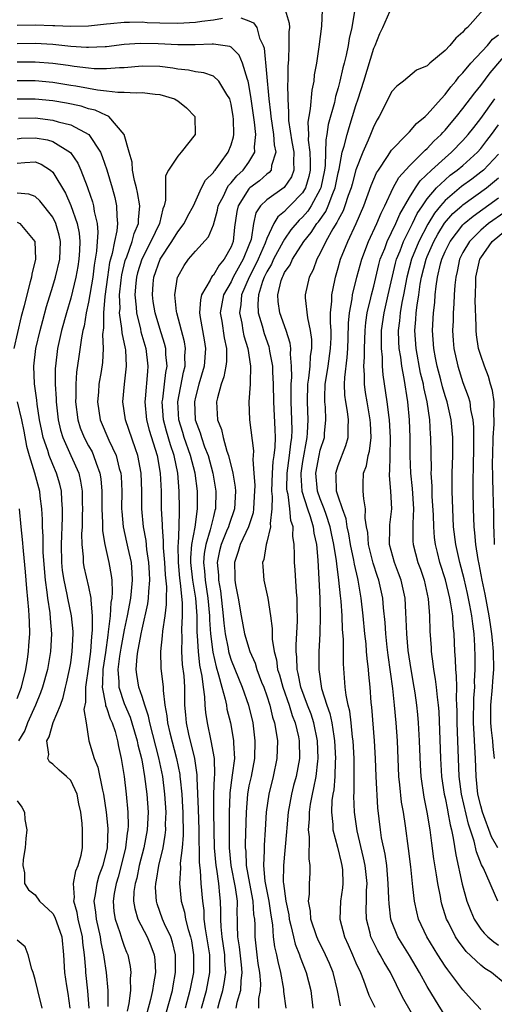
# Model space of a CAD drawing. Units: inches. Extents: x 2634000 to 2635680, y 1491000 to 1494000.
# Drawn here: x 2634183 to 2634237, y 1491237 to 1491348 of the extents above; entities that cross this region are included whole.
import ezdxf

# ---------------------------------------------------------------- set-up
doc = ezdxf.new("R2010")
doc.units = ezdxf.units.IN
doc.header["$MEASUREMENT"] = 0
doc.layers.add('LD26341491_2ft', color=220, linetype='Continuous')

msp = doc.modelspace()

# ---------------------------------------------------------------- linework, layer by layer
at = {"layer": 'LD26341491_2ft'}
for points, elevation in [([(2634213.06, 1491349), (2634213.49, 1491347.49), (2634213.53, 1491347), (2634213.48, 1491346.52), (2634213.48, 1491345), (2634213.43, 1491343.43), (2634213.36, 1491342.64), (2634213.35, 1491341), (2634213.32, 1491340.68), (2634213.35, 1491339), (2634213.45, 1491337.45), (2634213.43, 1491337), (2634213.44, 1491336.56), (2634213.81, 1491334.19), (2634214.04, 1491333), (2634213.98, 1491331.98), (2634214.03, 1491331), (2634213.75, 1491330.25), (2634212.94, 1491329.06), (2634211, 1491327.68), (2634210.3, 1491327), (2634209.78, 1491326.22), (2634209.51, 1491325), (2634209.23, 1491323.23), (2634209, 1491322.59), (2634208.36, 1491321), (2634207.24, 1491319), (2634207, 1491318.48), (2634206.15, 1491317), (2634205.78, 1491315), (2634205.94, 1491314.06), (2634206.21, 1491312.21), (2634206.47, 1491311), (2634206.47, 1491309.53), (2634206.41, 1491309), (2634206.18, 1491307.82), (2634205.87, 1491307), (2634205.45, 1491305.45), (2634205.36, 1491305), (2634205.48, 1491303), (2634205.9, 1491301.9), (2634206.09, 1491301), (2634206.53, 1491299.47), (2634206.71, 1491299), (2634207.19, 1491297), (2634207.45, 1491295.45), (2634207.47, 1491295), (2634207.36, 1491293), (2634206.76, 1491291.24), (2634206.69, 1491291), (2634206.49, 1491290.49), (2634205.86, 1491289), (2634205.69, 1491288.31), (2634205.44, 1491287), (2634205.57, 1491285.57), (2634205.59, 1491285), (2634205.8, 1491283.8), (2634206.11, 1491281), (2634206.17, 1491280.17), (2634206.31, 1491279), (2634206.66, 1491277.34), (2634206.71, 1491277), (2634206.76, 1491276.76), (2634207, 1491276.03), (2634208.25, 1491273), (2634208.95, 1491271), (2634209.42, 1491269), (2634209.67, 1491267), (2634209.63, 1491265), (2634209.24, 1491263), (2634209, 1491261.93), (2634208.83, 1491261), (2634208.67, 1491259), (2634208.58, 1491255.42), (2634208.58, 1491255), (2634208.63, 1491254.63), (2634208.69, 1491253), (2634209.04, 1491251), (2634209.44, 1491249), (2634209.52, 1491247.52), (2634209.61, 1491247), (2634209.64, 1491246.36), (2634209.64, 1491245), (2634209.87, 1491243), (2634210.01, 1491242.01), (2634210.18, 1491241), (2634210.28, 1491239.72), (2634210.25, 1491239), (2634210.08, 1491238.08), (2634210.08, 1491237)], 8444), ([(2634217.19, 1491349), (2634217.14, 1491347.14), (2634216.85, 1491344.85), (2634216.56, 1491343), (2634216.32, 1491341.68), (2634216.26, 1491341), (2634216.04, 1491339.96), (2634215.86, 1491337.86), (2634215.7, 1491337), (2634215.61, 1491336.39), (2634215.66, 1491335), (2634215.65, 1491334.35), (2634215.84, 1491333), (2634215.88, 1491331.88), (2634215.87, 1491331), (2634215.72, 1491330.28), (2634215.33, 1491329), (2634215, 1491328.46), (2634213.59, 1491327), (2634213.29, 1491326.71), (2634213, 1491326.38), (2634212.22, 1491325.78), (2634211.79, 1491325), (2634211, 1491323.35), (2634210.82, 1491322.82), (2634210.04, 1491321), (2634209.71, 1491320.29), (2634209.02, 1491319), (2634208.15, 1491317), (2634208.08, 1491315.92), (2634207.92, 1491315), (2634208.18, 1491313.82), (2634208.31, 1491313), (2634208.43, 1491312.43), (2634208.86, 1491311), (2634209.17, 1491309), (2634209.13, 1491307.13), (2634209.14, 1491307), (2634209, 1491305), (2634209.06, 1491303), (2634209.5, 1491299.5), (2634209.48, 1491299), (2634209.44, 1491298.56), (2634209.56, 1491297), (2634209.64, 1491295.64), (2634209.59, 1491294.41), (2634209.5, 1491293), (2634209.45, 1491292.55), (2634208.93, 1491291), (2634208, 1491289), (2634207.79, 1491288.21), (2634207.36, 1491287), (2634207.42, 1491285.42), (2634207.42, 1491285), (2634207.5, 1491284.5), (2634207.78, 1491283), (2634208.12, 1491281), (2634208.51, 1491279), (2634209.1, 1491277), (2634209.69, 1491275.69), (2634209.88, 1491275), (2634210.42, 1491273.58), (2634210.66, 1491273), (2634211, 1491272.02), (2634211.33, 1491271), (2634211.63, 1491269.63), (2634211.86, 1491269), (2634212.06, 1491267.94), (2634212.18, 1491267), (2634212.14, 1491265), (2634211.73, 1491263), (2634211.22, 1491261), (2634210.94, 1491259), (2634210.82, 1491257), (2634210.7, 1491255.3), (2634210.69, 1491255), (2634210.7, 1491254.7), (2634210.62, 1491253), (2634210.77, 1491251.23), (2634211.21, 1491249), (2634211.45, 1491247.45), (2634211.64, 1491246.36), (2634211.73, 1491245), (2634211.87, 1491243.87), (2634212.07, 1491243), (2634212.22, 1491242.22), (2634212.53, 1491241), (2634212.87, 1491239.13), (2634212.88, 1491238.88), (2634213.13, 1491237)], 8446), ([(2634220.83, 1491348.83), (2634220.52, 1491347), (2634220.23, 1491345.77), (2634220.11, 1491345), (2634219.89, 1491343.89), (2634219.66, 1491343), (2634219.51, 1491342.49), (2634219.19, 1491341), (2634219, 1491340.25), (2634218.72, 1491339.28), (2634218.58, 1491338.58), (2634217.89, 1491336.11), (2634217.74, 1491335), (2634217.61, 1491334.39), (2634217.54, 1491331.54), (2634217.47, 1491331), (2634217.07, 1491329), (2634217, 1491328.85), (2634215.98, 1491327), (2634215.59, 1491326.41), (2634215, 1491325.73), (2634214.63, 1491325.38), (2634213.71, 1491324.29), (2634213, 1491323.27), (2634212.84, 1491323), (2634211.76, 1491321), (2634211.53, 1491320.47), (2634211, 1491319.6), (2634210.71, 1491319), (2634210.52, 1491318.52), (2634210.06, 1491317), (2634209.99, 1491315.99), (2634210.04, 1491315), (2634210.47, 1491313.53), (2634210.69, 1491312.69), (2634211.21, 1491311.21), (2634211.27, 1491311), (2634211.3, 1491310.7), (2634211.64, 1491309), (2634211.64, 1491308.36), (2634211.73, 1491307), (2634211.76, 1491305), (2634211.91, 1491301.91), (2634211.93, 1491301), (2634211.91, 1491299.91), (2634211.8, 1491299), (2634211.69, 1491298.31), (2634211.6, 1491297), (2634211.53, 1491295), (2634211.6, 1491294.4), (2634211.57, 1491293), (2634211.37, 1491291.37), (2634211.41, 1491291), (2634211, 1491289.26), (2634210.93, 1491289), (2634210.67, 1491287.33), (2634210.53, 1491287), (2634210.54, 1491286.54), (2634210.66, 1491285), (2634211.1, 1491283), (2634211.42, 1491281), (2634211.6, 1491279.6), (2634211.61, 1491278.39), (2634211.82, 1491277), (2634212.08, 1491276.08), (2634212.21, 1491275), (2634212.41, 1491274.41), (2634212.78, 1491273), (2634213.49, 1491271), (2634213.84, 1491269.84), (2634214.19, 1491269), (2634214.55, 1491267.45), (2634214.64, 1491267), (2634214.66, 1491265), (2634214.29, 1491263), (2634214.01, 1491261.99), (2634213.76, 1491261), (2634213.4, 1491259), (2634213.24, 1491257.24), (2634213.22, 1491256.78), (2634212.86, 1491253), (2634212.85, 1491251.15), (2634212.87, 1491251), (2634213.13, 1491249), (2634213.46, 1491247.46), (2634213.52, 1491247), (2634213.71, 1491246.29), (2634213.99, 1491245), (2634214.18, 1491244.18), (2634214.66, 1491243), (2634214.73, 1491242.73), (2634215.43, 1491241), (2634215.95, 1491239), (2634216.18, 1491237)], 8448), ([(2634219.25, 1491237.25), (2634218.93, 1491239), (2634218.43, 1491241), (2634218.02, 1491242.02), (2634217.59, 1491243), (2634217.4, 1491243.4), (2634217, 1491244.17), (2634216.73, 1491244.73), (2634216.61, 1491245), (2634215.93, 1491247), (2634215.89, 1491247.89), (2634215.68, 1491249), (2634215.8, 1491249.8), (2634215.8, 1491251), (2634215.86, 1491252.14), (2634215.88, 1491253), (2634215.74, 1491253.74), (2634215.77, 1491256.23), (2634215.66, 1491257), (2634215.77, 1491258.23), (2634215.77, 1491259), (2634215.9, 1491259.9), (2634216.11, 1491261), (2634216.29, 1491261.71), (2634216.53, 1491263), (2634216.71, 1491264.71), (2634216.76, 1491265), (2634216.69, 1491267), (2634216.28, 1491269), (2634215.97, 1491269.97), (2634215.56, 1491271), (2634214.82, 1491273), (2634214.53, 1491274.53), (2634214.4, 1491275), (2634214.38, 1491276.38), (2634214.3, 1491277), (2634214.29, 1491277.71), (2634214.44, 1491280.44), (2634214.44, 1491281), (2634214.41, 1491281.59), (2634214.4, 1491283), (2634214.32, 1491283.68), (2634214.18, 1491286.18), (2634214.11, 1491287), (2634214.12, 1491287.88), (2634214.07, 1491289), (2634213.93, 1491289.93), (2634213.96, 1491291), (2634213.71, 1491291.71), (2634213.6, 1491293), (2634213.38, 1491294.62), (2634213.27, 1491295), (2634213.26, 1491295.26), (2634213.29, 1491297), (2634213.56, 1491299), (2634213.69, 1491300.32), (2634213.8, 1491301), (2634213.83, 1491301.83), (2634213.81, 1491303), (2634213.73, 1491305), (2634213.74, 1491305.74), (2634213.72, 1491307), (2634213.79, 1491307.79), (2634213.78, 1491309), (2634213.64, 1491310.36), (2634213.68, 1491311), (2634213.61, 1491311.61), (2634213.16, 1491313), (2634212.46, 1491315), (2634212.28, 1491316.28), (2634212.24, 1491317), (2634212.62, 1491318.62), (2634212.75, 1491319), (2634212.84, 1491319.16), (2634213, 1491319.51), (2634213.62, 1491320.38), (2634213.88, 1491321), (2634215.16, 1491323), (2634215.99, 1491324.01), (2634216.61, 1491325), (2634216.79, 1491325.21), (2634217.62, 1491326.38), (2634217.89, 1491327), (2634218.4, 1491328.4), (2634218.67, 1491329), (2634219, 1491330.69), (2634219.1, 1491331.1), (2634219.47, 1491333), (2634219.68, 1491333.68), (2634220.01, 1491335), (2634220.23, 1491335.77), (2634220.63, 1491337), (2634221, 1491338.24), (2634221.26, 1491339), (2634221.89, 1491341), (2634223, 1491344.68), (2634223.15, 1491345), (2634223.68, 1491346.32), (2634224.01, 1491347), (2634224.81, 1491348.81)], 8450), ([(2634235.27, 1491349), (2634233.52, 1491347), (2634233.23, 1491346.77), (2634233, 1491346.49), (2634232.19, 1491345.81), (2634231.54, 1491345), (2634231, 1491344.42), (2634229.3, 1491343), (2634229, 1491342.72), (2634227.78, 1491342.22), (2634226.32, 1491341), (2634225.57, 1491340.43), (2634225, 1491339.79), (2634224.62, 1491339), (2634223.6, 1491337), (2634223.36, 1491336.64), (2634223, 1491335.95), (2634222.64, 1491335), (2634222.38, 1491334.38), (2634221.77, 1491333), (2634221, 1491331.03), (2634220.56, 1491329.44), (2634220.46, 1491329), (2634220.14, 1491328.14), (2634219.77, 1491327), (2634219.56, 1491326.44), (2634219, 1491325.42), (2634218.87, 1491325.13), (2634218.42, 1491324.42), (2634217.63, 1491323), (2634217, 1491321.7), (2634216.6, 1491321), (2634216.19, 1491319.81), (2634215.74, 1491319), (2634215.32, 1491317), (2634215.31, 1491316.69), (2634215.55, 1491314.45), (2634215.88, 1491313), (2634216.02, 1491312.02), (2634216.02, 1491311), (2634215.87, 1491310.13), (2634215.81, 1491309), (2634215.68, 1491307.68), (2634215.57, 1491307), (2634215.52, 1491305), (2634215.59, 1491303), (2634215.53, 1491301.53), (2634215.5, 1491301), (2634215, 1491298.32), (2634214.8, 1491297), (2634214.8, 1491296.8), (2634214.93, 1491295), (2634215.56, 1491293), (2634215.86, 1491292.14), (2634216.19, 1491291), (2634216.27, 1491290.27), (2634216.56, 1491289), (2634216.73, 1491287.27), (2634216.96, 1491283), (2634217, 1491281), (2634216.96, 1491279), (2634216.85, 1491277), (2634216.83, 1491275), (2634217.13, 1491272.87), (2634217.73, 1491271), (2634218.07, 1491270.07), (2634218.29, 1491269), (2634218.5, 1491267.5), (2634218.6, 1491267), (2634218.69, 1491265), (2634218.66, 1491264.66), (2634218.62, 1491263), (2634218.5, 1491261.5), (2634218.4, 1491261), (2634218.3, 1491260.3), (2634218.24, 1491259), (2634218.39, 1491257.61), (2634218.4, 1491257), (2634218.92, 1491255.08), (2634219.34, 1491253.34), (2634219.43, 1491253), (2634219.48, 1491252.52), (2634219.54, 1491251), (2634219.5, 1491250.5), (2634219.27, 1491249), (2634219.18, 1491247), (2634219.7, 1491245), (2634220.12, 1491244.12), (2634220.62, 1491243), (2634221, 1491242.09), (2634221.5, 1491241), (2634221.85, 1491240.15), (2634222.45, 1491238.45), (2634223.12, 1491237.12)], 8452), ([(2634183, 1491347.26), (2634185, 1491347.29), (2634187, 1491347.23), (2634187.23, 1491347.23), (2634189, 1491347.14), (2634191, 1491347.2), (2634193, 1491347.43), (2634193.46, 1491347.46), (2634195, 1491347.61), (2634195.59, 1491347.59), (2634197, 1491347.62), (2634197.58, 1491347.58), (2634199, 1491347.53), (2634201, 1491347.5), (2634203, 1491347.6), (2634203.7, 1491347.7), (2634205, 1491347.85), (2634206.03, 1491348.03)], 8442), ([(2634208.09, 1491348.09), (2634209, 1491347.75), (2634209.52, 1491347.52), (2634209.87, 1491347), (2634210.18, 1491345.82), (2634210.58, 1491345), (2634210.69, 1491344.69), (2634211.22, 1491339), (2634211.43, 1491337.43), (2634211.45, 1491337), (2634211.76, 1491335), (2634211.83, 1491333.83), (2634212.02, 1491333), (2634211.51, 1491331.51), (2634211.47, 1491331), (2634211.26, 1491330.74), (2634211, 1491330.55), (2634210.18, 1491329.82), (2634209.1, 1491329), (2634209, 1491328.9), (2634207.78, 1491327), (2634207.64, 1491326.36), (2634207.38, 1491324.62), (2634207.22, 1491323), (2634207, 1491322.4), (2634206.23, 1491321), (2634205.65, 1491320.35), (2634205, 1491319.21), (2634204.88, 1491319.12), (2634204.81, 1491319), (2634204.66, 1491318.66), (2634203.68, 1491317), (2634203.55, 1491316.45), (2634203.45, 1491315), (2634203.53, 1491314.47), (2634203.98, 1491311.98), (2634204.13, 1491311), (2634203.96, 1491309), (2634203.37, 1491307), (2634203, 1491305.55), (2634202.88, 1491305), (2634202.98, 1491303), (2634203.53, 1491301.53), (2634203.66, 1491301), (2634204.02, 1491299.98), (2634204.41, 1491299), (2634204.95, 1491297), (2634205.28, 1491295), (2634205.24, 1491293), (2634205.18, 1491292.82), (2634205, 1491292.14), (2634204.66, 1491290.66), (2634204.15, 1491289), (2634203.99, 1491288.01), (2634203.91, 1491287), (2634204.02, 1491286.02), (2634204.09, 1491285), (2634204.4, 1491283), (2634204.57, 1491281), (2634204.57, 1491280.57), (2634204.68, 1491279), (2634204.93, 1491276.93), (2634205.3, 1491275.3), (2634205.59, 1491274.41), (2634205.95, 1491273), (2634206.33, 1491271.67), (2634206.46, 1491271), (2634206.53, 1491270.53), (2634206.91, 1491269), (2634207.24, 1491267.24), (2634207.27, 1491267), (2634207.26, 1491266.74), (2634207.36, 1491265), (2634207.13, 1491263.13), (2634206.85, 1491261.15), (2634206.84, 1491261), (2634206.77, 1491259), (2634206.77, 1491257.23), (2634206.78, 1491255), (2634206.98, 1491253), (2634207.45, 1491250.55), (2634207.66, 1491249), (2634207.65, 1491247.65), (2634207.69, 1491247), (2634207.69, 1491246.31), (2634207.72, 1491245), (2634207.9, 1491243.9), (2634208.14, 1491241.86), (2634208.21, 1491241), (2634208.08, 1491240.08), (2634208.04, 1491239), (2634207.65, 1491237.65), (2634207.53, 1491237)], 8442), ([(2634228.09, 1491235), (2634226.23, 1491238.23), (2634224.87, 1491241), (2634224.16, 1491242.16), (2634223.72, 1491243), (2634223.45, 1491243.45), (2634222.77, 1491244.77), (2634222.67, 1491245), (2634222.58, 1491245.42), (2634222.17, 1491247), (2634222.15, 1491248.15), (2634222.19, 1491249), (2634222.19, 1491250.19), (2634222.24, 1491251), (2634222.04, 1491253), (2634221.86, 1491253.86), (2634221.12, 1491256.88), (2634220.82, 1491259), (2634220.77, 1491260.77), (2634220.8, 1491261.2), (2634220.81, 1491263), (2634220.78, 1491265), (2634220.67, 1491267), (2634220.61, 1491267.39), (2634220.46, 1491269), (2634220.3, 1491270.3), (2634220.12, 1491271), (2634219.9, 1491272.1), (2634219.8, 1491273), (2634219.61, 1491275.61), (2634219.59, 1491278.41), (2634219.49, 1491279.49), (2634219.44, 1491281), (2634219.34, 1491282.66), (2634219.26, 1491283.26), (2634219.09, 1491285), (2634218.84, 1491286.84), (2634218.81, 1491287.19), (2634218.52, 1491289), (2634218.25, 1491290.25), (2634218.11, 1491291), (2634217.64, 1491292.36), (2634217.45, 1491293), (2634217, 1491294.15), (2634216.7, 1491295), (2634216.51, 1491297), (2634216.87, 1491299), (2634217, 1491299.58), (2634217.46, 1491301), (2634217.48, 1491301.48), (2634217.63, 1491303), (2634217.57, 1491304.43), (2634217.51, 1491305), (2634217.5, 1491305.5), (2634217.56, 1491307), (2634217.64, 1491307.64), (2634217.87, 1491309), (2634218.16, 1491311), (2634218.21, 1491312.21), (2634218.2, 1491313), (2634218.14, 1491313.86), (2634218.15, 1491315), (2634218.29, 1491316.29), (2634218.3, 1491317), (2634218.63, 1491318.63), (2634218.69, 1491319), (2634219, 1491320.03), (2634219.26, 1491321), (2634220.07, 1491323), (2634221.01, 1491325), (2634221.88, 1491327), (2634222.71, 1491329.29), (2634223, 1491329.99), (2634223.31, 1491330.69), (2634223.51, 1491331), (2634224.54, 1491332.54), (2634225, 1491333.25), (2634226.72, 1491335), (2634226.84, 1491335.16), (2634227, 1491335.28), (2634227.78, 1491336.22), (2634228.75, 1491337), (2634229, 1491337.23), (2634230.54, 1491339), (2634231, 1491339.49), (2634231.64, 1491340.36), (2634232.22, 1491341), (2634232.55, 1491341.45), (2634233, 1491341.9), (2634233.9, 1491343), (2634235.74, 1491345), (2634236.32, 1491345.68), (2634237, 1491346.18)], 8454), ([(2634205.51, 1491237), (2634205.7, 1491237.7), (2634206.08, 1491239), (2634206.23, 1491239.77), (2634206.4, 1491241), (2634206.3, 1491242.3), (2634206.28, 1491243), (2634205.98, 1491245), (2634205.86, 1491246.14), (2634205.84, 1491247), (2634205.85, 1491247.85), (2634205.82, 1491249), (2634205.72, 1491249.72), (2634205.63, 1491251), (2634205.4, 1491252.6), (2634205.32, 1491253), (2634205.14, 1491255), (2634205.06, 1491258.94), (2634205.05, 1491261), (2634205.12, 1491262.88), (2634205.16, 1491263.16), (2634205.13, 1491265), (2634204.77, 1491267), (2634204.33, 1491269), (2634204.15, 1491270.15), (2634204.1, 1491271), (2634204.06, 1491271.94), (2634203.9, 1491273), (2634203.76, 1491274.24), (2634203.49, 1491275.49), (2634203.32, 1491277), (2634203.24, 1491278.76), (2634203.19, 1491279.19), (2634203.17, 1491281), (2634203.02, 1491282.98), (2634202.69, 1491285), (2634202.49, 1491287), (2634202.48, 1491287.52), (2634202.6, 1491289), (2634202.95, 1491290.95), (2634203.21, 1491293), (2634203.21, 1491295), (2634202.95, 1491297), (2634202.45, 1491299), (2634201.74, 1491301), (2634201.57, 1491301.57), (2634201.12, 1491303), (2634201, 1491305), (2634201.67, 1491308.33), (2634201.85, 1491309), (2634201.82, 1491310.18), (2634201.88, 1491311), (2634201.75, 1491311.75), (2634200.89, 1491315), (2634200.87, 1491315.13), (2634200.68, 1491317), (2634200.98, 1491319), (2634201, 1491319.04), (2634201.71, 1491320.29), (2634202.22, 1491321), (2634203, 1491321.93), (2634204.47, 1491323.53), (2634205, 1491324.85), (2634205.48, 1491326.52), (2634205.56, 1491327), (2634206.17, 1491328.17), (2634206.55, 1491329), (2634206.71, 1491329.29), (2634207, 1491329.56), (2634207.64, 1491330.36), (2634208.35, 1491331), (2634209, 1491331.9), (2634209.66, 1491333), (2634209.61, 1491333.61), (2634209.76, 1491335), (2634209.63, 1491336.37), (2634209.26, 1491339), (2634209, 1491340.61), (2634208.92, 1491341), (2634208.85, 1491341.15), (2634208.26, 1491343), (2634207.91, 1491343.91), (2634207, 1491344.78), (2634206.86, 1491344.86), (2634206.06, 1491345), (2634205, 1491345.15), (2634204.87, 1491345.13), (2634202.95, 1491345.05), (2634201, 1491345.06), (2634198.82, 1491345.18), (2634196.79, 1491345.21), (2634195, 1491345.08), (2634193, 1491344.84), (2634192.85, 1491344.85), (2634191, 1491344.74), (2634190.77, 1491344.77), (2634189, 1491344.87), (2634187, 1491345.08), (2634185, 1491345.2), (2634183, 1491345.18)], 8440), ([(2634231, 1491236.14), (2634229.91, 1491237.91), (2634229, 1491239.44), (2634228.14, 1491241), (2634227, 1491242.92), (2634225.71, 1491245), (2634225, 1491246.76), (2634224.92, 1491247), (2634224.71, 1491248.71), (2634224.7, 1491249.3), (2634224.63, 1491251), (2634224.45, 1491253), (2634224.28, 1491254.28), (2634223.88, 1491256.12), (2634223.75, 1491257), (2634223.46, 1491259.46), (2634223.27, 1491263), (2634223.19, 1491265), (2634223.08, 1491267), (2634222.78, 1491270.78), (2634222.72, 1491271.28), (2634222.58, 1491273), (2634222.43, 1491274.43), (2634222.4, 1491275), (2634222.24, 1491276.24), (2634222.2, 1491277), (2634222.13, 1491277.87), (2634222, 1491279), (2634221.81, 1491281), (2634221.6, 1491283), (2634221.26, 1491285), (2634221.2, 1491285.2), (2634220.82, 1491286.82), (2634220.76, 1491287.24), (2634220.39, 1491289), (2634220.2, 1491290.2), (2634220.02, 1491291), (2634219.89, 1491291.89), (2634219.49, 1491293), (2634219, 1491294.44), (2634218.83, 1491295), (2634218.77, 1491296.77), (2634218.74, 1491297), (2634219, 1491297.88), (2634219.88, 1491300.12), (2634220.14, 1491301), (2634220.12, 1491302.12), (2634220.17, 1491303), (2634220.06, 1491303.94), (2634219.86, 1491305), (2634219.76, 1491305.76), (2634219.73, 1491307), (2634219.75, 1491307.75), (2634220.03, 1491309.97), (2634220.1, 1491311), (2634220.14, 1491312.14), (2634220.18, 1491313.82), (2634220.28, 1491315), (2634220.57, 1491316.57), (2634220.62, 1491317), (2634221.11, 1491319), (2634221.65, 1491321), (2634222.41, 1491323), (2634223.33, 1491325), (2634223.81, 1491326.19), (2634224.24, 1491327), (2634225.19, 1491329), (2634225.82, 1491330.18), (2634227, 1491331.47), (2634228.55, 1491333), (2634228.76, 1491333.24), (2634229, 1491333.43), (2634229.75, 1491334.25), (2634230.56, 1491335), (2634230.76, 1491335.24), (2634231, 1491335.49), (2634231.68, 1491336.32), (2634232.26, 1491337), (2634233, 1491337.91), (2634234.33, 1491339.67), (2634235, 1491340.48), (2634236.07, 1491341.93), (2634238.69, 1491345)], 8456), ([(2634203.68, 1491237), (2634204.23, 1491239), (2634204.62, 1491241), (2634204.62, 1491241.38), (2634204.59, 1491243), (2634204.28, 1491245), (2634204.11, 1491245.89), (2634203.98, 1491247), (2634203.96, 1491247.96), (2634203.82, 1491249), (2634203.64, 1491251), (2634203.56, 1491252.44), (2634203.47, 1491253), (2634203.43, 1491253.43), (2634203.4, 1491257), (2634203.34, 1491259.34), (2634203.19, 1491262.81), (2634203.19, 1491263.19), (2634202.94, 1491265), (2634202.25, 1491267.75), (2634201.98, 1491269), (2634201.92, 1491269.92), (2634201.82, 1491271), (2634201.82, 1491272.18), (2634201.79, 1491273), (2634201.71, 1491274.29), (2634201.55, 1491275.55), (2634201.46, 1491277), (2634201.49, 1491278.51), (2634201.46, 1491279.46), (2634201.54, 1491281), (2634201.53, 1491282.47), (2634201.31, 1491284.69), (2634201.24, 1491285.24), (2634201.08, 1491287), (2634201.06, 1491288.94), (2634201.08, 1491289.08), (2634201.16, 1491291), (2634201.19, 1491292.81), (2634201.22, 1491293), (2634201.18, 1491295), (2634201.03, 1491297), (2634200.61, 1491299), (2634200.18, 1491300.18), (2634199.73, 1491301.73), (2634199.4, 1491303), (2634199.26, 1491305), (2634199.32, 1491305.32), (2634199.54, 1491307), (2634199.68, 1491308.32), (2634199.82, 1491309), (2634199.69, 1491310.31), (2634199.67, 1491311), (2634199.54, 1491311.54), (2634199, 1491313.24), (2634198.47, 1491315), (2634198.26, 1491316.26), (2634198.16, 1491317), (2634198.26, 1491318.26), (2634198.34, 1491319), (2634199.04, 1491321), (2634200.34, 1491323), (2634201, 1491324.07), (2634201.72, 1491325), (2634202.14, 1491325.86), (2634202.76, 1491327), (2634203.69, 1491329), (2634204.13, 1491329.87), (2634205, 1491330.75), (2634205.09, 1491330.91), (2634205.19, 1491331), (2634205.81, 1491331.81), (2634206.68, 1491333), (2634207, 1491333.85), (2634207.26, 1491334.74), (2634207.3, 1491335), (2634207.27, 1491336.73), (2634207.24, 1491337), (2634207, 1491338.42), (2634206.84, 1491339), (2634206.52, 1491339.48), (2634205.63, 1491341), (2634205, 1491341.53), (2634203.92, 1491341.92), (2634203, 1491342.01), (2634202.21, 1491342.21), (2634201, 1491342.34), (2634200.45, 1491342.45), (2634199, 1491342.63), (2634197, 1491342.67), (2634195, 1491342.49), (2634194.48, 1491342.48), (2634193, 1491342.35), (2634191.63, 1491342.37), (2634191, 1491342.43), (2634189.37, 1491342.63), (2634188.73, 1491342.73), (2634187, 1491342.97), (2634185, 1491343.12), (2634183, 1491343.11)], 8438), ([(2634183, 1491341.04), (2634185, 1491341.04), (2634187, 1491340.87), (2634189, 1491340.55), (2634189.56, 1491340.44), (2634191, 1491340.2), (2634192, 1491340), (2634193, 1491339.9), (2634194.27, 1491339.73), (2634195, 1491339.74), (2634196.34, 1491339.66), (2634197, 1491339.71), (2634198.47, 1491339.53), (2634199, 1491339.5), (2634200.65, 1491339), (2634201, 1491338.79), (2634201.99, 1491337.99), (2634202.94, 1491337), (2634202.97, 1491335), (2634201.4, 1491333), (2634201, 1491332.56), (2634199.96, 1491331), (2634199.64, 1491330.36), (2634199.62, 1491329), (2634199.64, 1491327.64), (2634199.5, 1491327), (2634199.34, 1491326.66), (2634198.95, 1491325), (2634197.98, 1491323), (2634196.97, 1491321), (2634196.5, 1491319.5), (2634196.38, 1491319), (2634196.31, 1491318.31), (2634196.2, 1491317), (2634196.35, 1491315.65), (2634196.37, 1491315), (2634196.83, 1491313.17), (2634196.88, 1491312.88), (2634197.44, 1491311), (2634197.67, 1491309), (2634197.6, 1491308.4), (2634197.36, 1491305.36), (2634197.31, 1491305), (2634197.5, 1491303), (2634197.82, 1491301.82), (2634198.7, 1491299), (2634199.04, 1491297), (2634199.13, 1491295), (2634199.16, 1491293), (2634199.25, 1491291.25), (2634199.25, 1491291), (2634199.39, 1491289.39), (2634199.38, 1491288.62), (2634199.52, 1491287), (2634199.6, 1491285.6), (2634199.74, 1491284.26), (2634199.71, 1491283), (2634199.72, 1491282.28), (2634199.56, 1491281), (2634199.28, 1491279.28), (2634199.25, 1491278.75), (2634199.06, 1491277), (2634199.12, 1491275.12), (2634199.33, 1491273.33), (2634199.36, 1491273), (2634199.36, 1491272.64), (2634199.56, 1491271), (2634199.8, 1491269.8), (2634199.86, 1491269), (2634200.12, 1491267.88), (2634200.88, 1491265), (2634201.23, 1491263.23), (2634201.26, 1491263), (2634201.27, 1491262.73), (2634201.45, 1491261), (2634201.54, 1491259.54), (2634201.56, 1491259), (2634201.6, 1491256.4), (2634201.49, 1491255), (2634201.28, 1491253.28), (2634201.3, 1491252.7), (2634201.19, 1491251), (2634201.41, 1491249), (2634201.77, 1491247.77), (2634201.89, 1491247), (2634202.18, 1491245.82), (2634202.44, 1491245), (2634202.54, 1491244.54), (2634202.79, 1491243), (2634202.76, 1491241), (2634202.47, 1491239.53), (2634202.38, 1491239), (2634201.84, 1491237)], 8436), ([(2634199.68, 1491236.32), (2634200.41, 1491239), (2634200.49, 1491239.51), (2634200.77, 1491241), (2634200.76, 1491241.24), (2634200.76, 1491243), (2634200.42, 1491244.42), (2634200.22, 1491245), (2634199.53, 1491246.47), (2634199.31, 1491247), (2634198.7, 1491248.7), (2634198.62, 1491249), (2634198.53, 1491250.53), (2634198.55, 1491251), (2634198.64, 1491251.36), (2634198.89, 1491253), (2634199.37, 1491255), (2634199.61, 1491256.39), (2634199.66, 1491257), (2634199.65, 1491257.65), (2634199.7, 1491259), (2634199.57, 1491261), (2634199.32, 1491263), (2634198.9, 1491265.1), (2634197.87, 1491269), (2634197.74, 1491269.74), (2634197.3, 1491271), (2634197, 1491271.96), (2634196.66, 1491273), (2634196.42, 1491274.42), (2634196.36, 1491275), (2634196.44, 1491276.44), (2634196.53, 1491277), (2634196.62, 1491277.38), (2634196.89, 1491279), (2634197, 1491279.51), (2634197.65, 1491282.35), (2634197.73, 1491283), (2634197.75, 1491283.75), (2634197.88, 1491285), (2634197.83, 1491285.83), (2634197.78, 1491287), (2634197.55, 1491288.45), (2634197.45, 1491289.45), (2634197.16, 1491291), (2634196.99, 1491293), (2634196.97, 1491295), (2634196.9, 1491297), (2634196.54, 1491299), (2634196.26, 1491299.74), (2634195.14, 1491303), (2634195, 1491303.99), (2634194.84, 1491305), (2634195.03, 1491307), (2634195.26, 1491309), (2634195.17, 1491310.83), (2634195.15, 1491311), (2634194.76, 1491312.76), (2634194.75, 1491313.25), (2634194.49, 1491315), (2634194.53, 1491315.47), (2634194.49, 1491317), (2634194.66, 1491318.66), (2634194.74, 1491319.26), (2634195.12, 1491320.88), (2634195.28, 1491321.28), (2634195.9, 1491323), (2634196.12, 1491323.88), (2634196.59, 1491325), (2634196.59, 1491325.41), (2634196.75, 1491327), (2634196.51, 1491328.51), (2634196.39, 1491329), (2634196.16, 1491329.84), (2634195.94, 1491331), (2634195.88, 1491331.88), (2634195.54, 1491333), (2634195, 1491335), (2634193.29, 1491337), (2634193.11, 1491337.11), (2634193, 1491337.13), (2634191.73, 1491337.73), (2634191, 1491337.89), (2634190.16, 1491338.16), (2634188.51, 1491338.51), (2634187, 1491338.76), (2634185, 1491338.95), (2634183, 1491338.96)], 8434), ([(2634235, 1491236.85), (2634233.97, 1491237.97), (2634233, 1491239.06), (2634231.54, 1491241), (2634231.29, 1491241.29), (2634231, 1491241.7), (2634230.17, 1491243), (2634228.94, 1491245), (2634228.03, 1491247), (2634227.81, 1491247.81), (2634227.56, 1491249), (2634227.39, 1491250.61), (2634227.33, 1491251), (2634227.15, 1491252.85), (2634226.9, 1491254.9), (2634226.56, 1491257.44), (2634226.32, 1491259), (2634226.12, 1491260.12), (2634225.93, 1491262.07), (2634225.82, 1491263), (2634225.65, 1491267), (2634225.5, 1491269), (2634225.33, 1491271), (2634225.15, 1491272.85), (2634224.61, 1491276.61), (2634224.51, 1491277.49), (2634224.34, 1491279), (2634224.26, 1491280.26), (2634224.09, 1491281.91), (2634224, 1491283), (2634223.56, 1491285), (2634223.41, 1491285.41), (2634222.92, 1491286.92), (2634222.42, 1491289), (2634222.34, 1491290.34), (2634222.2, 1491291), (2634222.05, 1491291.95), (2634222.08, 1491293), (2634221.87, 1491294.13), (2634221.81, 1491295), (2634221.81, 1491295.81), (2634221.86, 1491297), (2634222.17, 1491297.83), (2634222.38, 1491299), (2634222.51, 1491299.49), (2634222.72, 1491301), (2634222.62, 1491302.62), (2634222.61, 1491303), (2634222.24, 1491305), (2634222.06, 1491306.06), (2634221.95, 1491307), (2634221.97, 1491308.03), (2634221.9, 1491309), (2634221.97, 1491310.03), (2634221.96, 1491311), (2634222.02, 1491313), (2634222.09, 1491313.91), (2634222.25, 1491315), (2634222.67, 1491316.67), (2634222.73, 1491317), (2634223, 1491318), (2634223.58, 1491320.42), (2634223.73, 1491321), (2634224.22, 1491322.22), (2634224.5, 1491323), (2634225, 1491324.01), (2634225.47, 1491325), (2634225.92, 1491326.08), (2634227, 1491327.95), (2634227.66, 1491329), (2634228.2, 1491329.8), (2634229.48, 1491331), (2634231, 1491332.4), (2634231.71, 1491333), (2634233, 1491334.32), (2634233.6, 1491335), (2634234.21, 1491335.79), (2634235, 1491336.79), (2634236.58, 1491339)], 8458), ([(2634183.16, 1491336.84), (2634185, 1491336.86), (2634187, 1491336.61), (2634187.58, 1491336.42), (2634189, 1491336.07), (2634191.04, 1491335), (2634192.34, 1491333), (2634192.54, 1491332.54), (2634193.04, 1491331.04), (2634193.65, 1491329), (2634193.94, 1491327.94), (2634194.15, 1491327), (2634194.17, 1491325.83), (2634194.26, 1491325), (2634194.19, 1491324.19), (2634193.91, 1491323), (2634193.66, 1491321.66), (2634193.46, 1491321), (2634193.37, 1491320.63), (2634193.13, 1491319), (2634192.84, 1491316.84), (2634192.67, 1491315), (2634192.68, 1491313.32), (2634192.58, 1491312.58), (2634192.66, 1491311), (2634192.57, 1491309.43), (2634192.42, 1491308.42), (2634192.16, 1491307), (2634192.1, 1491306.1), (2634191.99, 1491305), (2634192.3, 1491303), (2634193.28, 1491300.72), (2634194.1, 1491299), (2634194.45, 1491297.55), (2634194.62, 1491297), (2634194.65, 1491296.65), (2634194.72, 1491295), (2634194.7, 1491293), (2634194.72, 1491292.72), (2634194.88, 1491291), (2634195.27, 1491289.27), (2634195.41, 1491288.59), (2634195.77, 1491287), (2634195.86, 1491285.86), (2634195.9, 1491285), (2634195.79, 1491283.79), (2634195.69, 1491283), (2634195.32, 1491281), (2634195, 1491279.45), (2634194.62, 1491277.38), (2634194.49, 1491276.49), (2634194.3, 1491275), (2634194.41, 1491273.59), (2634194.39, 1491273), (2634195, 1491271.18), (2634195.66, 1491269.66), (2634195.87, 1491269), (2634196.46, 1491267), (2634196.54, 1491266.54), (2634196.93, 1491265), (2634197, 1491264.65), (2634197.29, 1491263), (2634197.55, 1491261), (2634197.68, 1491259), (2634197.59, 1491257), (2634197.21, 1491255), (2634196.69, 1491253), (2634196.4, 1491251.6), (2634196.22, 1491251), (2634196.1, 1491250.1), (2634196.06, 1491249), (2634196.18, 1491248.18), (2634196.53, 1491247), (2634197.57, 1491245), (2634197.99, 1491243.99), (2634198.37, 1491243), (2634198.43, 1491242.43), (2634198.52, 1491241), (2634198.27, 1491239.73), (2634198.19, 1491239), (2634197.96, 1491237.96), (2634197.54, 1491236.46)], 8432), ([(2634237.74, 1491239.74), (2634236.2, 1491241), (2634235.47, 1491241.47), (2634235, 1491241.83), (2634233.37, 1491243.37), (2634232.5, 1491244.5), (2634232.18, 1491245), (2634231.37, 1491246.63), (2634231.17, 1491247), (2634230.65, 1491248.65), (2634230.56, 1491249), (2634230.48, 1491249.52), (2634230.18, 1491251), (2634230.05, 1491251.95), (2634229.75, 1491253.75), (2634229.5, 1491255.5), (2634229.31, 1491257), (2634229, 1491259), (2634228.66, 1491260.66), (2634228.33, 1491263), (2634228.25, 1491264.25), (2634228.13, 1491267), (2634228, 1491269), (2634227.93, 1491269.93), (2634227.83, 1491271), (2634227.63, 1491272.37), (2634227.54, 1491273), (2634227.19, 1491275), (2634226.87, 1491277.13), (2634226.71, 1491279), (2634226.65, 1491280.65), (2634226.6, 1491281.4), (2634226.51, 1491283), (2634226.08, 1491285), (2634225.79, 1491285.79), (2634225.32, 1491287), (2634224.78, 1491289), (2634224.81, 1491290.81), (2634224.8, 1491291), (2634224.8, 1491291.2), (2634225.01, 1491293), (2634224.91, 1491295), (2634224.75, 1491296.75), (2634224.75, 1491297), (2634224.79, 1491297.21), (2634224.82, 1491299), (2634224.87, 1491300.87), (2634224.89, 1491301), (2634224.78, 1491303), (2634224.73, 1491303.27), (2634224.51, 1491305), (2634224.04, 1491308.04), (2634223.97, 1491309), (2634223.96, 1491310.04), (2634223.86, 1491311), (2634223.85, 1491311.85), (2634223.88, 1491313), (2634224.15, 1491315), (2634224.63, 1491317), (2634225.43, 1491320.57), (2634225.55, 1491321), (2634225.95, 1491321.95), (2634226.35, 1491323), (2634227.36, 1491325), (2634227.88, 1491326.12), (2634228.45, 1491327), (2634229, 1491327.8), (2634230.03, 1491329), (2634231, 1491329.93), (2634231.58, 1491330.42), (2634232.37, 1491331), (2634233, 1491331.54), (2634234.62, 1491333), (2634235, 1491333.42), (2634235.69, 1491334.31), (2634236.22, 1491335), (2634237, 1491336.1)], 8460), ([(2634183, 1491334.53), (2634183.43, 1491334.57), (2634185, 1491334.64), (2634186.39, 1491334.39), (2634187, 1491334.2), (2634188.99, 1491332.99), (2634189.8, 1491331.8), (2634190.14, 1491331), (2634190.83, 1491329.17), (2634190.93, 1491328.93), (2634191.44, 1491327.44), (2634191.56, 1491327), (2634191.64, 1491326.36), (2634191.97, 1491325), (2634192.06, 1491324.06), (2634191.91, 1491321.91), (2634191.65, 1491320.35), (2634191.47, 1491319), (2634191, 1491316.2), (2634190.74, 1491315), (2634190.5, 1491313.5), (2634190.37, 1491313), (2634190.2, 1491312.2), (2634189.91, 1491310.09), (2634189.66, 1491308.34), (2634189.57, 1491307), (2634189.56, 1491305.56), (2634189.53, 1491305), (2634189.79, 1491303), (2634190.08, 1491302.08), (2634190.52, 1491301), (2634191, 1491300.08), (2634191.39, 1491299.39), (2634191.57, 1491299), (2634191.85, 1491298.15), (2634192.28, 1491297), (2634192.38, 1491296.38), (2634192.5, 1491295), (2634192.49, 1491293), (2634192.56, 1491291.44), (2634192.56, 1491290.56), (2634192.84, 1491289), (2634193.29, 1491287), (2634193.55, 1491285.55), (2634193.6, 1491285), (2634193.66, 1491283.66), (2634193.6, 1491283), (2634193.5, 1491282.5), (2634193.41, 1491281), (2634193.22, 1491279.22), (2634193.15, 1491278.85), (2634192.89, 1491276.89), (2634192.61, 1491275), (2634192.57, 1491273.43), (2634192.52, 1491273), (2634192.91, 1491271.09), (2634192.92, 1491270.92), (2634193, 1491270.74), (2634193.44, 1491269.44), (2634193.64, 1491269), (2634193.97, 1491268.03), (2634194.25, 1491267), (2634194.36, 1491266.36), (2634194.66, 1491265), (2634194.98, 1491263), (2634195.24, 1491261), (2634195.42, 1491259), (2634195.45, 1491257.45), (2634195.42, 1491257), (2634195.35, 1491256.65), (2634195.16, 1491255), (2634194.66, 1491253), (2634194.31, 1491251.69), (2634194.1, 1491251), (2634193.88, 1491249.88), (2634193.76, 1491249), (2634193.85, 1491247.85), (2634193.97, 1491247), (2634194.51, 1491245.49), (2634194.73, 1491244.73), (2634195, 1491243.97), (2634195.27, 1491243.27), (2634195.4, 1491243), (2634195.67, 1491241.67), (2634195.76, 1491241), (2634195.67, 1491240.33), (2634195.69, 1491239), (2634195.52, 1491237.52), (2634195.33, 1491236.67)], 8430), ([(2634237, 1491332.81), (2634235.29, 1491331), (2634235, 1491330.76), (2634234, 1491330), (2634232.85, 1491329.15), (2634231, 1491327.59), (2634230.48, 1491327), (2634229.81, 1491326.19), (2634229.06, 1491324.94), (2634228.07, 1491323), (2634227.23, 1491321), (2634226.7, 1491319), (2634226.34, 1491317), (2634226.16, 1491316.16), (2634225.97, 1491315), (2634225.9, 1491314.11), (2634225.74, 1491313), (2634225.77, 1491311.77), (2634225.82, 1491311), (2634225.98, 1491310.02), (2634226.09, 1491309), (2634226.37, 1491307.63), (2634226.78, 1491305), (2634226.95, 1491303), (2634227.03, 1491301), (2634227.05, 1491298.95), (2634227.13, 1491297), (2634227.31, 1491295.31), (2634227.46, 1491293), (2634227.38, 1491291.38), (2634227.39, 1491289.39), (2634227.43, 1491289), (2634227.95, 1491287), (2634228.23, 1491286.23), (2634228.64, 1491285), (2634229.1, 1491282.91), (2634229.25, 1491281), (2634229.29, 1491279.29), (2634229.42, 1491277.42), (2634229.43, 1491277), (2634229.63, 1491275.63), (2634229.68, 1491275), (2634229.89, 1491273.89), (2634230, 1491273), (2634230.1, 1491271.9), (2634230.22, 1491271), (2634230.28, 1491270.28), (2634230.5, 1491265), (2634230.61, 1491263), (2634230.91, 1491261), (2634231, 1491260.59), (2634231.26, 1491259.26), (2634231.32, 1491259), (2634231.56, 1491257.56), (2634231.72, 1491257), (2634231.92, 1491256.08), (2634232.2, 1491254.2), (2634232.92, 1491250.92), (2634233.45, 1491249), (2634233.88, 1491247.88), (2634234.25, 1491247), (2634235, 1491245.87), (2634235.4, 1491245.4), (2634235.81, 1491245), (2634236.45, 1491244.45), (2634237, 1491244.08)], 8462), ([(2634183, 1491331.8), (2634183.87, 1491331.87), (2634185, 1491331.93), (2634185.68, 1491331.68), (2634186.75, 1491331), (2634187, 1491330.79), (2634188.41, 1491328.41), (2634189.02, 1491327.02), (2634189.73, 1491325), (2634189.95, 1491323.95), (2634190.03, 1491323), (2634190, 1491322), (2634189.93, 1491321), (2634189.8, 1491320.2), (2634189.58, 1491319), (2634189, 1491316.63), (2634188.52, 1491315), (2634187.98, 1491313), (2634187.53, 1491311), (2634187.28, 1491309), (2634187.26, 1491308.74), (2634187.26, 1491307), (2634187.36, 1491305.36), (2634187.36, 1491305), (2634187.58, 1491303), (2634187.85, 1491301.85), (2634188.12, 1491301), (2634189.03, 1491299), (2634189.9, 1491297), (2634190.11, 1491296.11), (2634190.28, 1491295), (2634190.3, 1491293.7), (2634190.33, 1491293), (2634190.3, 1491292.3), (2634190.28, 1491291), (2634190.22, 1491290.22), (2634190.24, 1491289), (2634190.38, 1491287.61), (2634190.4, 1491287), (2634190.49, 1491286.49), (2634191, 1491284.28), (2634191.26, 1491283), (2634191.24, 1491282.76), (2634191.4, 1491281), (2634191.41, 1491279.41), (2634191.32, 1491278.68), (2634191.22, 1491277), (2634191, 1491275.33), (2634190.66, 1491273), (2634190.66, 1491271.34), (2634190.49, 1491270.49), (2634190.72, 1491269), (2634191.05, 1491267), (2634191.63, 1491265), (2634192.04, 1491264.04), (2634192.55, 1491261.45), (2634192.67, 1491261), (2634192.98, 1491259), (2634193.16, 1491257.16), (2634193.08, 1491255), (2634192.59, 1491253), (2634192.17, 1491251.83), (2634191.93, 1491251), (2634191.75, 1491249.75), (2634191.6, 1491249), (2634191.78, 1491247.78), (2634191.84, 1491247), (2634192.3, 1491245), (2634192.38, 1491244.38), (2634192.69, 1491243), (2634192.71, 1491242.71), (2634192.98, 1491241), (2634193.18, 1491239), (2634193.18, 1491237.18)], 8428), ([(2634236.9, 1491249), (2634235.29, 1491252.71), (2634235.09, 1491253.08), (2634234.53, 1491254.53), (2634234.27, 1491255.73), (2634233.63, 1491257.63), (2634232.84, 1491261), (2634232.57, 1491263), (2634232.34, 1491269), (2634232.35, 1491270.35), (2634232.33, 1491271), (2634232.28, 1491271.72), (2634232.31, 1491273), (2634232.28, 1491274.28), (2634232.19, 1491275), (2634232.16, 1491276.16), (2634232.09, 1491277), (2634232.03, 1491279), (2634231.92, 1491279.92), (2634231.86, 1491281), (2634231.66, 1491282.34), (2634231.52, 1491283), (2634231.03, 1491285.03), (2634230.42, 1491287), (2634230.13, 1491288.13), (2634229.91, 1491289), (2634229.8, 1491289.8), (2634229.72, 1491291), (2634229.69, 1491292.31), (2634229.56, 1491294.44), (2634229.54, 1491295.54), (2634229.44, 1491297), (2634229.46, 1491297.46), (2634229.4, 1491301), (2634229.36, 1491301.36), (2634229.27, 1491303), (2634229, 1491305), (2634228.62, 1491306.62), (2634228.57, 1491307), (2634228.24, 1491308.24), (2634227.75, 1491311), (2634227.62, 1491313), (2634227.73, 1491314.26), (2634227.77, 1491315), (2634227.86, 1491315.86), (2634228.04, 1491317), (2634228.21, 1491318.21), (2634228.35, 1491319), (2634228.87, 1491321), (2634229, 1491321.31), (2634229.75, 1491323), (2634230.19, 1491323.81), (2634230.95, 1491325.05), (2634231.88, 1491326.12), (2634232.87, 1491327), (2634233, 1491327.11), (2634235.63, 1491329), (2634237, 1491330.14)], 8464), ([(2634191.06, 1491237), (2634190.93, 1491238.93), (2634190.71, 1491241), (2634190.7, 1491241.3), (2634190.55, 1491243), (2634190.36, 1491244.36), (2634190.32, 1491245), (2634189.84, 1491247), (2634189.74, 1491247.74), (2634189.35, 1491249), (2634189.41, 1491249.41), (2634189.32, 1491251), (2634189.58, 1491252.42), (2634189.84, 1491253), (2634190.16, 1491254.16), (2634190.31, 1491255), (2634190.32, 1491255.68), (2634190.33, 1491257), (2634190.3, 1491257.7), (2634190.13, 1491259), (2634189.93, 1491259.93), (2634189.73, 1491261), (2634189, 1491262.53), (2634188.53, 1491263), (2634187.7, 1491263.7), (2634187, 1491264.36), (2634186.62, 1491264.62), (2634186.43, 1491265), (2634186.55, 1491265.45), (2634186.33, 1491267), (2634186.58, 1491267.42), (2634187.05, 1491269.05), (2634187.84, 1491271), (2634188.15, 1491271.85), (2634188.4, 1491273), (2634188.53, 1491273.47), (2634188.88, 1491275), (2634189, 1491275.73), (2634189.18, 1491277), (2634189.26, 1491279), (2634189.26, 1491279.26), (2634189.09, 1491281), (2634188.68, 1491283), (2634188.61, 1491283.39), (2634188.25, 1491285), (2634188.08, 1491286.08), (2634188, 1491287), (2634187.96, 1491289), (2634188.02, 1491290.02), (2634188.04, 1491291), (2634188.09, 1491292.09), (2634188.09, 1491293), (2634188, 1491294), (2634187.95, 1491295), (2634187.77, 1491295.77), (2634187.42, 1491297), (2634187, 1491297.97), (2634186.59, 1491299), (2634186.43, 1491299.57), (2634185.92, 1491301), (2634185.75, 1491301.75), (2634185.51, 1491303), (2634185.24, 1491304.76), (2634185.21, 1491305.21), (2634184.95, 1491307.05), (2634184.86, 1491309), (2634185.1, 1491311), (2634185.57, 1491313), (2634185.87, 1491314.13), (2634186.3, 1491315.7), (2634187, 1491317.99), (2634187.29, 1491319), (2634187.77, 1491321), (2634187.85, 1491323), (2634187.69, 1491323.69), (2634187.34, 1491325), (2634187, 1491325.71), (2634185.55, 1491327.55), (2634185, 1491328.06), (2634184.32, 1491328.32), (2634183, 1491328.42)], 8426), ([(2634236.91, 1491255), (2634236.22, 1491256.22), (2634235.18, 1491259), (2634235, 1491259.68), (2634234.68, 1491261), (2634234.47, 1491263), (2634234.42, 1491265), (2634234.32, 1491266.33), (2634234.27, 1491267.73), (2634234.17, 1491269), (2634234.22, 1491271.78), (2634234.33, 1491273), (2634234.31, 1491273.69), (2634234.38, 1491275), (2634234.37, 1491276.37), (2634234.34, 1491277.66), (2634234.25, 1491279), (2634234.1, 1491280.1), (2634234.01, 1491281), (2634233.79, 1491282.21), (2634233.52, 1491283.52), (2634233.15, 1491285.15), (2634232.66, 1491287), (2634232.21, 1491289), (2634231.96, 1491291), (2634231.85, 1491293), (2634231.79, 1491295), (2634231.81, 1491295.81), (2634231.81, 1491297), (2634231.88, 1491299), (2634231.88, 1491301), (2634231.67, 1491303), (2634231.22, 1491305), (2634231, 1491305.69), (2634230.7, 1491306.7), (2634230.51, 1491307.49), (2634230.1, 1491309), (2634229.94, 1491309.94), (2634229.73, 1491311), (2634229.6, 1491313), (2634229.7, 1491315), (2634229.84, 1491316.16), (2634229.89, 1491317), (2634229.98, 1491317.98), (2634230.14, 1491319), (2634230.48, 1491320.48), (2634230.63, 1491321), (2634231, 1491321.87), (2634231.56, 1491323), (2634233, 1491324.87), (2634233.13, 1491325), (2634234.15, 1491325.85), (2634237, 1491327.89)], 8466), ([(2634237.7, 1491326.3), (2634235.87, 1491325), (2634235, 1491324.27), (2634233.72, 1491323), (2634233, 1491321.76), (2634232.63, 1491321), (2634232.36, 1491319.64), (2634232.19, 1491319), (2634232.09, 1491318.09), (2634232.02, 1491317), (2634231.98, 1491316.02), (2634231.91, 1491315), (2634231.89, 1491314.11), (2634231.83, 1491313), (2634231.9, 1491311.9), (2634231.97, 1491311), (2634232.42, 1491309), (2634233, 1491307.2), (2634233.6, 1491305.6), (2634233.76, 1491305), (2634233.86, 1491304.14), (2634234.11, 1491303), (2634234.19, 1491302.19), (2634234.19, 1491301), (2634234.17, 1491299.83), (2634234.15, 1491297.85), (2634234.1, 1491296.1), (2634234.11, 1491295), (2634234.14, 1491293), (2634234.23, 1491291), (2634234.31, 1491290.31), (2634234.42, 1491289), (2634234.67, 1491287.33), (2634234.79, 1491286.79), (2634235.11, 1491285), (2634235.44, 1491283.44), (2634235.91, 1491281), (2634236.04, 1491280.04), (2634236.22, 1491279), (2634236.27, 1491278.27), (2634236.4, 1491277), (2634236.43, 1491275), (2634236.33, 1491273.67), (2634236.29, 1491273), (2634236.11, 1491271), (2634236.09, 1491270.09), (2634236.1, 1491269), (2634236.17, 1491268.17), (2634236.32, 1491267), (2634236.37, 1491266.37), (2634236.52, 1491265)], 8468), ([(2634183, 1491325.16), (2634183.29, 1491325), (2634184.97, 1491323), (2634185.05, 1491321), (2634184.65, 1491319.35), (2634184.59, 1491319), (2634184.47, 1491318.47), (2634184.06, 1491317), (2634183.77, 1491315.77), (2634183.43, 1491314.57), (2634182.61, 1491311)], 8424), ([(2634236.55, 1491289), (2634236.5, 1491290.5), (2634236.46, 1491291), (2634236.45, 1491292.45), (2634236.4, 1491295), (2634236.36, 1491296.36), (2634236.33, 1491298.33), (2634236.34, 1491299), (2634236.4, 1491301), (2634236.52, 1491302.52), (2634236.51, 1491303), (2634236.46, 1491303.54), (2634236.49, 1491305), (2634236.3, 1491306.3), (2634236.1, 1491307), (2634235.85, 1491307.85), (2634235.41, 1491309), (2634235, 1491310.22), (2634234.76, 1491311), (2634234.51, 1491312.51), (2634234.47, 1491313), (2634234.48, 1491313.52), (2634234.38, 1491316.38), (2634234.41, 1491317), (2634234.43, 1491318.42), (2634234.46, 1491319), (2634234.91, 1491321), (2634235, 1491321.16), (2634236.28, 1491323), (2634237.76, 1491324.24)], 8470), ([(2634182.99, 1491305), (2634183.47, 1491303), (2634183.73, 1491301.73), (2634184.05, 1491300.05), (2634184.34, 1491299), (2634184.94, 1491297.06), (2634185.49, 1491295), (2634185.55, 1491294.45), (2634185.74, 1491293), (2634185.81, 1491291.81), (2634185.81, 1491291), (2634185.89, 1491289.89), (2634185.87, 1491289), (2634185.89, 1491288.11), (2634186.13, 1491285), (2634186.32, 1491283.68), (2634186.38, 1491283), (2634186.65, 1491281.35), (2634186.7, 1491280.7), (2634186.86, 1491279), (2634186.74, 1491277), (2634186.38, 1491275), (2634185.83, 1491273), (2634185.62, 1491272.38), (2634185.04, 1491271), (2634184.15, 1491269), (2634183.84, 1491268.16), (2634183.15, 1491267)], 8424), ([(2634183, 1491271.75), (2634183.47, 1491273), (2634183.96, 1491275), (2634184.16, 1491276.16), (2634184.27, 1491277), (2634184.3, 1491277.7), (2634184.41, 1491279), (2634184.36, 1491280.36), (2634184.35, 1491281), (2634184.31, 1491281.69), (2634184.08, 1491284.08), (2634183.94, 1491285.94), (2634183.69, 1491288.31), (2634183.59, 1491289.59), (2634183.44, 1491291), (2634183.26, 1491293)], 8422), ([(2634183, 1491260.24), (2634183.53, 1491259.53), (2634183.82, 1491259), (2634183.84, 1491258.16), (2634184.08, 1491257), (2634183.97, 1491256.03), (2634183.88, 1491255), (2634183.66, 1491253.66), (2634183.63, 1491253), (2634183.8, 1491252.2), (2634183.82, 1491251), (2634184.27, 1491250.27), (2634185, 1491249.73), (2634185.51, 1491249), (2634187, 1491247.62), (2634187.22, 1491247.22), (2634188.02, 1491245), (2634188.2, 1491243), (2634188.3, 1491241), (2634188.51, 1491239.49), (2634188.66, 1491238.66), (2634188.89, 1491237)], 8424), ([(2634185.81, 1491237), (2634185.31, 1491239), (2634185, 1491240.2), (2634184.78, 1491241), (2634184.63, 1491241.37), (2634184.23, 1491243), (2634183.9, 1491243.9), (2634183, 1491244.63)], 8422)]:
    msp.add_lwpolyline(points, dxfattribs=dict(at, elevation=elevation))

doc.saveas('drawing.dxf')
